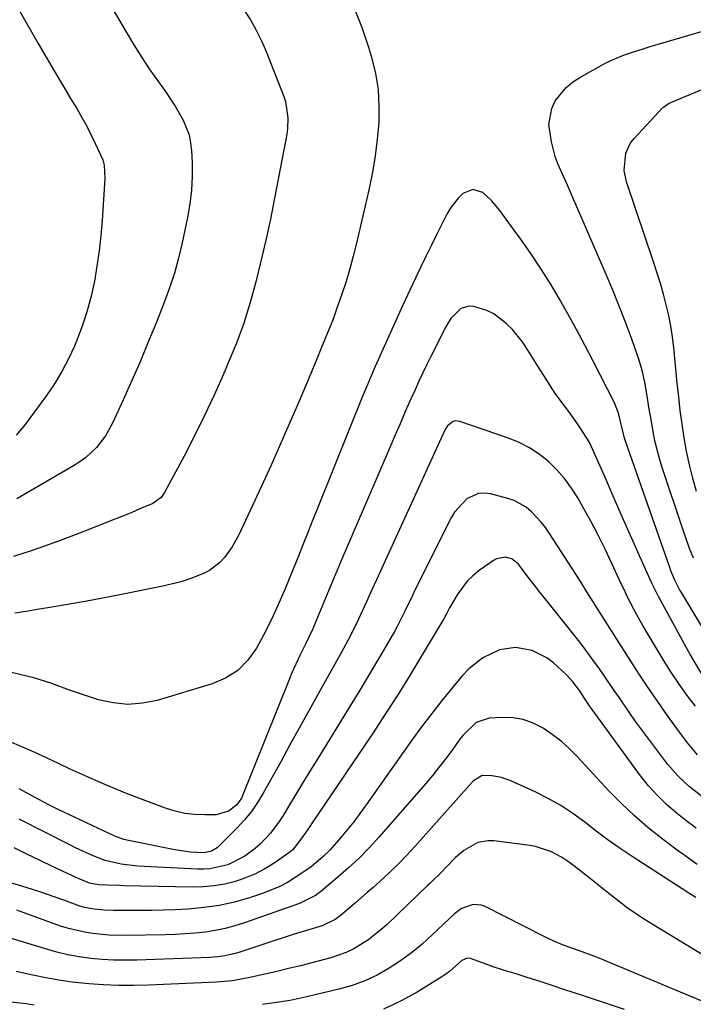
# Model space of a CAD drawing. Units: inches. Extents: x 1846871 to 1852321, y 463432 to 468767.
# Drawn here: x 1847768 to 1847941, y 464333 to 464587 of the extents above; entities that cross this region are included whole.
import ezdxf

# ---------------------------------------------------------------- set-up
doc = ezdxf.new("R2010")
doc.units = ezdxf.units.IN
doc.header["$MEASUREMENT"] = 0
doc.layers.add('7', color=7, linetype='Continuous')
doc.layers.add('8', color=7, linetype='Continuous')

msp = doc.modelspace()

# ---------------------------------------------------------------- linework, layer by layer
at = {"layer": '7', "color": 18}
for points in [[(1847748.73, 464622.72, 1768), (1847772.57, 464581.01, 1768), (1847774.63, 464577.44, 1768), (1847776.71, 464573.88, 1768), (1847778.81, 464570.33, 1768), (1847780.93, 464566.79, 1768), (1847782.52, 464564.17, 1768), (1847783.82, 464561.93, 1768), (1847785.08, 464559.66, 1768), (1847786.25, 464557.36, 1768), (1847787.38, 464555.03, 1768), (1847789.23, 464550.94, 1768), (1847789.6, 464549.62, 1768), (1847789.79, 464546.19, 1768), (1847789.05, 464535.32, 1768), (1847788.72, 464531.39, 1768), (1847788.29, 464527.48, 1768), (1847787.72, 464523.58, 1768), (1847787.06, 464519.69, 1768), (1847786.21, 464515.85, 1768), (1847785.21, 464512.05, 1768), (1847783.97, 464508.32, 1768), (1847782.59, 464504.63, 1768), (1847781.91, 464502.98, 1768), (1847780.38, 464499.65, 1768), (1847778.71, 464496.4, 1768), (1847776.8, 464493.28, 1768), (1847774.73, 464490.25, 1768), (1847769.19, 464482.74, 1768), (1847766.88, 464480.03, 1768)], [(1847788.51, 464595.59, 1766), (1847795.32, 464583.84, 1766), (1847797.27, 464580.59, 1766), (1847799.28, 464577.37, 1766), (1847801.39, 464574.21, 1766), (1847803.55, 464571.1, 1766), (1847805.54, 464568.33, 1766), (1847806.72, 464566.6, 1766), (1847807.86, 464564.85, 1766), (1847809.94, 464561.22, 1766), (1847811.45, 464557.39, 1766), (1847811.86, 464555.38, 1766), (1847812.1, 464553.33, 1766), (1847812.24, 464550.33, 1766), (1847812.28, 464546.75, 1766), (1847812.13, 464543.19, 1766), (1847811.7, 464539.65, 1766), (1847811.09, 464536.12, 1766), (1847809.68, 464529.56, 1766), (1847808.75, 464525.66, 1766), (1847807.69, 464521.8, 1766), (1847806.43, 464518, 1766), (1847805.06, 464514.24, 1766), (1847802.86, 464508.68, 1766), (1847800.88, 464503.78, 1766), (1847798.85, 464498.91, 1766), (1847796.73, 464494.07, 1766), (1847794.56, 464489.26, 1766), (1847791.73, 464483.13, 1766), (1847789.89, 464479.82, 1766), (1847787.57, 464476.83, 1766), (1847784.83, 464474.23, 1766), (1847783.31, 464473.11, 1766), (1847781.72, 464472.08, 1766), (1847767.06, 464463.56, 1766)], [(1847853.84, 464590.54, 1762), (1847855.89, 464585.31, 1762), (1847857.7, 464579.98, 1762), (1847858.47, 464577.41, 1762), (1847859.47, 464573.26, 1762), (1847860.17, 464569.07, 1762), (1847860.41, 464564.84, 1762), (1847860.35, 464560.57, 1762), (1847859.96, 464556.29, 1762), (1847859.44, 464552.03, 1762), (1847858.71, 464547.8, 1762), (1847857.85, 464543.59, 1762), (1847854.61, 464529.5, 1762), (1847853.79, 464526.18, 1762), (1847852.91, 464522.88, 1762), (1847851.92, 464519.62, 1762), (1847850.86, 464516.37, 1762), (1847849.49, 464512.47, 1762), (1847848.56, 464509.93, 1762), (1847847.57, 464507.4, 1762), (1847846.56, 464504.89, 1762), (1847845.52, 464502.39, 1762), (1847844.47, 464499.88, 1762), (1847843.43, 464497.38, 1762), (1847842.38, 464494.88, 1762), (1847839.83, 464488.81, 1762), (1847837.47, 464483.28, 1762), (1847835.07, 464477.78, 1762), (1847832.61, 464472.3, 1762), (1847830.1, 464466.85, 1762), (1847824.25, 464454.31, 1762), (1847822.6, 464451.26, 1762), (1847820.58, 464448.43, 1762), (1847819.4, 464447.18, 1762), (1847816.69, 464445.15, 1762), (1847815.16, 464444.36, 1762), (1847811.88, 464443.06, 1762), (1847809.68, 464442.31, 1762), (1847805.16, 464441.16, 1762), (1847793.65, 464438.85, 1762), (1847789.15, 464437.97, 1762), (1847784.65, 464437.13, 1762), (1847780.14, 464436.34, 1762), (1847775.62, 464435.58, 1762), (1847772.35, 464435.05, 1762), (1847769.47, 464434.58, 1762), (1847766.58, 464434.11, 1762)], [(1847825.61, 464589.62, 1764), (1847827.26, 464587.05, 1764), (1847828.78, 464584.42, 1764), (1847830.12, 464581.69, 1764), (1847831.33, 464578.89, 1764), (1847835.87, 464567.32, 1764), (1847836.31, 464565.98, 1764), (1847836.94, 464561.83, 1764), (1847836.84, 464559, 1764), (1847836.67, 464557.59, 1764), (1847836.44, 464556.19, 1764), (1847833.5, 464541.07, 1764), (1847832.41, 464535.65, 1764), (1847831.24, 464530.24, 1764), (1847829.99, 464524.86, 1764), (1847828.68, 464519.49, 1764), (1847827.19, 464514.17, 1764), (1847825.54, 464508.91, 1764), (1847823.65, 464503.73, 1764), (1847821.58, 464498.61, 1764), (1847820.33, 464495.7, 1764), (1847817.95, 464490.35, 1764), (1847815.47, 464485.05, 1764), (1847812.87, 464479.81, 1764), (1847810.18, 464474.62, 1764), (1847805.17, 464465.24, 1764), (1847804.25, 464463.93, 1764), (1847802.09, 464462.38, 1764), (1847798.82, 464461, 1764), (1847796.68, 464460.11, 1764), (1847794.54, 464459.23, 1764), (1847790.23, 464457.51, 1764), (1847784.33, 464455.19, 1764), (1847780.96, 464453.89, 1764), (1847777.58, 464452.62, 1764), (1847774.18, 464451.41, 1764), (1847770.77, 464450.22, 1764), (1847766.25, 464448.69, 1764)], [(1847941.44, 464448.3, 1762), (1847940.46, 464450.77, 1762), (1847939.54, 464453.26, 1762), (1847938.67, 464455.77, 1762), (1847933.32, 464471.9, 1762), (1847932.68, 464473.98, 1762), (1847931.61, 464478.18, 1762), (1847931.17, 464480.31, 1762), (1847930.42, 464484.6, 1762), (1847930.07, 464486.74, 1762), (1847929.45, 464490.66, 1762), (1847928.88, 464493.68, 1762), (1847928.21, 464496.66, 1762), (1847927.35, 464499.6, 1762), (1847926.38, 464502.5, 1762), (1847925.46, 464505.03, 1762), (1847923.91, 464509.16, 1762), (1847922.31, 464513.27, 1762), (1847920.64, 464517.36, 1762), (1847918.93, 464521.42, 1762), (1847910.57, 464540.84, 1762), (1847908.96, 464544.49, 1762), (1847908.14, 464546.31, 1762), (1847906.53, 464549.96, 1762), (1847905.84, 464551.82, 1762), (1847904.82, 464555.66, 1762), (1847904.18, 464560.05, 1762), (1847904.91, 464564.19, 1762), (1847905.83, 464566.16, 1762), (1847908.6, 464569.6, 1762), (1847910.3, 464570.99, 1762), (1847912.15, 464572.22, 1762), (1847918.29, 464575.65, 1762), (1847919.96, 464576.52, 1762), (1847923.4, 464577.99, 1762), (1847925.18, 464578.6, 1762), (1847928.78, 464579.7, 1762), (1847930.58, 464580.24, 1762), (1847932.39, 464580.78, 1762), (1847946.22, 464584.84, 1762)], [(1847942.26, 464465.51, 1764), (1847941.28, 464468.93, 1764), (1847940.41, 464472.36, 1764), (1847939.69, 464475.84, 1764), (1847939.06, 464479.34, 1764), (1847938.54, 464482.85, 1764), (1847938.06, 464486.38, 1764), (1847937.64, 464489.91, 1764), (1847937.27, 464493.44, 1764), (1847936.39, 464502.51, 1764), (1847936.05, 464505.32, 1764), (1847935.62, 464508.11, 1764), (1847935.07, 464510.87, 1764), (1847934.43, 464513.63, 1764), (1847933.69, 464516.36, 1764), (1847932.92, 464519.08, 1764), (1847932.08, 464521.78, 1764), (1847931.21, 464524.47, 1764), (1847924.23, 464545.31, 1764), (1847923.61, 464548.25, 1764), (1847924.01, 464552.7, 1764), (1847925.25, 464555.34, 1764), (1847926.16, 464556.52, 1764), (1847933.46, 464564.37, 1764), (1847933.69, 464564.59, 1764), (1847935, 464565.47, 1764), (1847935.58, 464565.74, 1764), (1847962.05, 464576.87, 1764)], [(1847943.81, 464418.12, 1758), (1847941.36, 464422.16, 1758), (1847940.51, 464423.66, 1758), (1847939.67, 464425.16, 1758), (1847932.43, 464438.42, 1758), (1847930.7, 464441.83, 1758), (1847930.17, 464442.99, 1758), (1847926.96, 464450.24, 1758), (1847924.9, 464454.92, 1758), (1847922.84, 464459.59, 1758), (1847920.79, 464464.26, 1758), (1847918.74, 464468.94, 1758), (1847915.64, 464476.05, 1758), (1847914.56, 464478.25, 1758), (1847912.45, 464481.65, 1758), (1847911.43, 464483.15, 1758), (1847909.31, 464486.09, 1758), (1847908.21, 464487.53, 1758), (1847906.06, 464490.44, 1758), (1847905.05, 464491.94, 1758), (1847904.07, 464493.46, 1758), (1847900.93, 464498.51, 1758), (1847898.8, 464501.92, 1758), (1847897.34, 464504.16, 1758), (1847894.77, 464507.22, 1758), (1847893.17, 464508.83, 1758), (1847890.01, 464511.25, 1758), (1847888.22, 464512.1, 1758), (1847884.82, 464513.14, 1758), (1847883.65, 464513.24, 1758), (1847881.53, 464512.65, 1758), (1847878.96, 464510.04, 1758), (1847878.27, 464508.99, 1758), (1847877.65, 464507.9, 1758), (1847873.77, 464500.3, 1758), (1847872.71, 464498.18, 1758), (1847870.67, 464493.89, 1758), (1847869.69, 464491.73, 1758), (1847868.71, 464489.52, 1758), (1847867.27, 464486.24, 1758), (1847865.84, 464482.96, 1758), (1847864.41, 464479.67, 1758), (1847863, 464476.38, 1758), (1847850.53, 464447.26, 1758), (1847849.22, 464444.18, 1758), (1847847.92, 464441.09, 1758), (1847846.63, 464438, 1758), (1847845.35, 464434.91, 1758), (1847843.36, 464430.07, 1758), (1847841.45, 464426.12, 1758), (1847840.01, 464423.19, 1758), (1847837.99, 464418.72, 1758), (1847837.36, 464417.22, 1758), (1847824.95, 464386.47, 1758), (1847823.8, 464384.7, 1758), (1847821.67, 464383.04, 1758), (1847818.49, 464382.15, 1758), (1847815.56, 464382.1, 1758), (1847812.96, 464382.2, 1758), (1847810.4, 464382.49, 1758), (1847807.88, 464383.07, 1758), (1847805.4, 464383.84, 1758), (1847799.67, 464385.97, 1758), (1847794.9, 464387.82, 1758), (1847790.16, 464389.76, 1758), (1847785.47, 464391.82, 1758), (1847780.82, 464393.95, 1758), (1847777.86, 464395.37, 1758), (1847774.7, 464396.84, 1758), (1847771.54, 464398.28, 1758), (1847768.35, 464399.68, 1758), (1847765.16, 464401.05, 1758)], [(1847941.96, 464410.12, 1756), (1847939.82, 464412.93, 1756), (1847937.75, 464415.79, 1756), (1847935.8, 464418.73, 1756), (1847933.93, 464421.73, 1756), (1847928.5, 464430.76, 1756), (1847926.84, 464433.66, 1756), (1847926.05, 464435.13, 1756), (1847924.55, 464438.11, 1756), (1847923.82, 464439.61, 1756), (1847922.4, 464442.64, 1756), (1847920.41, 464446.96, 1756), (1847918.67, 464450.61, 1756), (1847916.87, 464454.24, 1756), (1847914.97, 464457.81, 1756), (1847913.02, 464461.35, 1756), (1847911.62, 464463.81, 1756), (1847910, 464466.37, 1756), (1847908.22, 464468.81, 1756), (1847906.22, 464471.06, 1756), (1847904.07, 464473.19, 1756), (1847901.71, 464475.07, 1756), (1847899.22, 464476.74, 1756), (1847896.55, 464478.1, 1756), (1847893.76, 464479.25, 1756), (1847881.2, 464483.56, 1756), (1847880.03, 464483.67, 1756), (1847879.48, 464483.5, 1756), (1847878.04, 464482.37, 1756), (1847877.68, 464481.86, 1756), (1847877.38, 464481.31, 1756), (1847860.17, 464443.66, 1756), (1847858.16, 464439.23, 1756), (1847857.16, 464437.01, 1756), (1847855.16, 464432.58, 1756), (1847852.99, 464428.23, 1756), (1847850.63, 464423.9, 1756), (1847848.25, 464419.61, 1756), (1847847.06, 464417.47, 1756), (1847844.65, 464413.12, 1756), (1847842.25, 464408.79, 1756), (1847839.86, 464404.47, 1756), (1847837.47, 464400.15, 1756), (1847835.08, 464395.82, 1756), (1847830.6, 464387.7, 1756), (1847829.14, 464385.3, 1756), (1847827.55, 464383, 1756), (1847825.78, 464380.84, 1756), (1847823.88, 464378.77, 1756), (1847819.33, 464374.21, 1756), (1847818.7, 464373.64, 1756), (1847817.24, 464372.75, 1756), (1847815.34, 464372.32, 1756), (1847811.74, 464372.52, 1756), (1847807.79, 464373.08, 1756), (1847795.43, 464375.57, 1756), (1847794.62, 464375.76, 1756), (1847792.31, 464376.61, 1756), (1847779.21, 464382.82, 1756), (1847777.26, 464383.77, 1756), (1847775.32, 464384.75, 1756), (1847771.49, 464386.8, 1756), (1847767.65, 464388.84, 1756)], [(1847942.46, 464397.57, 1754), (1847939.94, 464400.66, 1754), (1847937.15, 464404.38, 1754), (1847934.28, 464408.42, 1754), (1847931.98, 464411.71, 1754), (1847929.7, 464415.04, 1754), (1847927.49, 464418.39, 1754), (1847925.3, 464421.77, 1754), (1847919.31, 464431.21, 1754), (1847916.65, 464435.42, 1754), (1847914, 464439.64, 1754), (1847912.22, 464442.44, 1754), (1847904.35, 464454.68, 1754), (1847903.31, 464456.17, 1754), (1847902.21, 464457.61, 1754), (1847899.75, 464460.28, 1754), (1847898.36, 464461.42, 1754), (1847895.28, 464463.13, 1754), (1847893.58, 464463.71, 1754), (1847889.11, 464464.86, 1754), (1847887.53, 464465.04, 1754), (1847886.01, 464464.95, 1754), (1847883.17, 464463.7, 1754), (1847879.83, 464460.14, 1754), (1847878.99, 464458.71, 1754), (1847869.68, 464440.03, 1754), (1847869.03, 464438.7, 1754), (1847867.11, 464434.68, 1754), (1847865.1, 464430.72, 1754), (1847864.38, 464429.43, 1754), (1847861.65, 464424.69, 1754), (1847859.52, 464421.05, 1754), (1847857.38, 464417.42, 1754), (1847855.2, 464413.81, 1754), (1847853, 464410.21, 1754), (1847844.63, 464396.66, 1754), (1847842.8, 464393.69, 1754), (1847840.98, 464390.71, 1754), (1847839.17, 464387.72, 1754), (1847837.36, 464384.73, 1754), (1847835.69, 464381.95, 1754), (1847834.68, 464380.38, 1754), (1847832.43, 464377.41, 1754), (1847829.75, 464374.56, 1754), (1847828.51, 464373.44, 1754), (1847825.83, 464371.45, 1754), (1847821.45, 464369.27, 1754), (1847816.83, 464368.2, 1754), (1847815.25, 464368.11, 1754), (1847813.66, 464368.11, 1754), (1847798.15, 464368.9, 1754), (1847793.96, 464369.39, 1754), (1847789.87, 464370.4, 1754), (1847786.77, 464371.57, 1754), (1847782.24, 464373.63, 1754), (1847780.76, 464374.37, 1754), (1847767.67, 464381.05, 1754)], [(1847943.51, 464386.96, 1752), (1847940.37, 464389.42, 1752), (1847937.47, 464392.12, 1752), (1847934.88, 464395.13, 1752), (1847929.15, 464402.64, 1752), (1847926.36, 464406.43, 1752), (1847925.01, 464408.36, 1752), (1847922.37, 464412.27, 1752), (1847921.05, 464414.22, 1752), (1847918.36, 464418.1, 1752), (1847917.21, 464419.73, 1752), (1847915.26, 464422.45, 1752), (1847913.27, 464425.15, 1752), (1847911.23, 464427.81, 1752), (1847909.15, 464430.45, 1752), (1847902.96, 464438.16, 1752), (1847901.83, 464439.57, 1752), (1847900.72, 464440.99, 1752), (1847898.52, 464443.86, 1752), (1847896.32, 464446.72, 1752), (1847894.61, 464448.17, 1752), (1847893.01, 464448.53, 1752), (1847890.65, 464448.13, 1752), (1847889.94, 464447.74, 1752), (1847886.22, 464445.08, 1752), (1847884.63, 464443.78, 1752), (1847883.15, 464442.37, 1752), (1847880.71, 464439.08, 1752), (1847878.6, 464435.5, 1752), (1847877.91, 464434.14, 1752), (1847877.18, 464432.8, 1752), (1847871.56, 464423.35, 1752), (1847868.45, 464418.21, 1752), (1847865.28, 464413.11, 1752), (1847862.02, 464408.07, 1752), (1847858.7, 464403.06, 1752), (1847843.15, 464380.05, 1752), (1847842.56, 464379.17, 1752), (1847840.81, 464376.51, 1752), (1847838.08, 464373.04, 1752), (1847837.64, 464372.67, 1752), (1847837.18, 464372.33, 1752), (1847833.38, 464369.71, 1752), (1847831.02, 464368.24, 1752), (1847828.58, 464366.93, 1752), (1847826.03, 464365.87, 1752), (1847823.4, 464364.96, 1752), (1847820.7, 464364.3, 1752), (1847817.97, 464363.81, 1752), (1847815.21, 464363.57, 1752), (1847812.43, 464363.5, 1752), (1847794.61, 464363.85, 1752), (1847793.56, 464363.88, 1752), (1847790.41, 464363.97, 1752), (1847788.32, 464364.06, 1752), (1847785.85, 464364.54, 1752), (1847783.15, 464365.61, 1752), (1847782.29, 464365.99, 1752), (1847781.44, 464366.38, 1752), (1847776.24, 464368.86, 1752), (1847772.95, 464370.44, 1752), (1847769.66, 464372.03, 1752), (1847766.37, 464373.63, 1752)], [(1847942.38, 464369.37, 1748), (1847939.18, 464371.62, 1748), (1847937.61, 464372.78, 1748), (1847933.34, 464375.99, 1748), (1847929.73, 464378.86, 1748), (1847926.22, 464381.85, 1748), (1847922.89, 464385.03, 1748), (1847919.66, 464388.33, 1748), (1847911.47, 464397.18, 1748), (1847909.44, 464399.21, 1748), (1847907.32, 464401.12, 1748), (1847905.05, 464402.86, 1748), (1847902.68, 464404.48, 1748), (1847900.17, 464405.75, 1748), (1847897.58, 464406.68, 1748), (1847894.86, 464407.11, 1748), (1847892.06, 464407.22, 1748), (1847888.77, 464407.03, 1748), (1847885.45, 464405.94, 1748), (1847881.98, 464402.57, 1748), (1847881.23, 464401.6, 1748), (1847879.4, 464399.04, 1748), (1847877.73, 464396.78, 1748), (1847876.03, 464394.56, 1748), (1847874.26, 464392.39, 1748), (1847872.44, 464390.25, 1748), (1847860.34, 464376.37, 1748), (1847857.85, 464373.64, 1748), (1847855.27, 464371, 1748), (1847852.57, 464368.48, 1748), (1847849.79, 464366.05, 1748), (1847845.3, 464362.3, 1748), (1847844.06, 464361.36, 1748), (1847839.94, 464359.25, 1748), (1847825.73, 464354.26, 1748), (1847823.25, 464353.49, 1748), (1847820.76, 464352.82, 1748), (1847818.22, 464352.31, 1748), (1847815.66, 464351.91, 1748), (1847813.07, 464351.64, 1748), (1847810.49, 464351.42, 1748), (1847807.89, 464351.29, 1748), (1847805.3, 464351.21, 1748), (1847795.06, 464351.06, 1748), (1847790.81, 464351.15, 1748), (1847786.59, 464351.52, 1748), (1847784.5, 464351.85, 1748), (1847780.39, 464352.83, 1748), (1847778.37, 464353.47, 1748), (1847767.08, 464357.53, 1748)], [(1847942.03, 464360.81, 1746), (1847939.86, 464362.2, 1746), (1847939, 464362.77, 1746), (1847938.56, 464363.05, 1746), (1847925.69, 464371.36, 1746), (1847922.55, 464373.47, 1746), (1847919.45, 464375.63, 1746), (1847916.41, 464377.89, 1746), (1847913.42, 464380.21, 1746), (1847910.39, 464382.45, 1746), (1847907.27, 464384.54, 1746), (1847904, 464386.39, 1746), (1847900.63, 464388.08, 1746), (1847894.4, 464390.92, 1746), (1847892, 464391.78, 1746), (1847889.49, 464392.23, 1746), (1847886.97, 464392.3, 1746), (1847884.8, 464390.92, 1746), (1847884.44, 464390.55, 1746), (1847869.67, 464373.98, 1746), (1847867.5, 464371.64, 1746), (1847865.29, 464369.35, 1746), (1847863, 464367.15, 1746), (1847860.66, 464364.99, 1746), (1847858.89, 464363.42, 1746), (1847857.38, 464362.09, 1746), (1847854.37, 464359.46, 1746), (1847850.96, 464356.53, 1746), (1847849.15, 464355.16, 1746), (1847845.78, 464353.52, 1746), (1847844.06, 464353.03, 1746), (1847840.9, 464352.07, 1746), (1847838.29, 464351.25, 1746), (1847835.94, 464350.51, 1746), (1847833.59, 464349.76, 1746), (1847828.9, 464348.22, 1746), (1847824.25, 464346.68, 1746), (1847823.36, 464346.41, 1746), (1847820.64, 464345.78, 1746), (1847818.79, 464345.52, 1746), (1847817.86, 464345.44, 1746), (1847816.93, 464345.39, 1746), (1847798.01, 464344.7, 1746), (1847795.04, 464344.66, 1746), (1847792.06, 464344.7, 1746), (1847789.09, 464344.88, 1746), (1847786.12, 464345.14, 1746), (1847783.17, 464345.55, 1746), (1847780.24, 464346.08, 1746), (1847777.35, 464346.76, 1746), (1847774.48, 464347.56, 1746), (1847762.9, 464351.13, 1746)], [(1847946.8, 464344.23, 1744), (1847930.77, 464353.93, 1744), (1847928.6, 464355.29, 1744), (1847926.47, 464356.71, 1744), (1847924.4, 464358.19, 1744), (1847922.35, 464359.73, 1744), (1847920.03, 464361.54, 1744), (1847918.33, 464362.89, 1744), (1847914.93, 464365.6, 1744), (1847912.52, 464367.52, 1744), (1847909.51, 464369.84, 1744), (1847907.41, 464371.26, 1744), (1847904.85, 464372.63, 1744), (1847900.77, 464374, 1744), (1847899.34, 464374.24, 1744), (1847889.96, 464375.4, 1744), (1847888.58, 464375.44, 1744), (1847885.91, 464374.97, 1744), (1847882.24, 464372.96, 1744), (1847880.13, 464371.12, 1744), (1847877.74, 464368.66, 1744), (1847876.57, 464367.47, 1744), (1847873.6, 464364.55, 1744), (1847873, 464363.98, 1744), (1847862.5, 464353.91, 1744), (1847860.9, 464352.47, 1744), (1847857.53, 464349.85, 1744), (1847853.89, 464347.61, 1744), (1847851.98, 464346.67, 1744), (1847847.96, 464345.26, 1744), (1847843.14, 464343.97, 1744), (1847840.14, 464343.21, 1744), (1847837.13, 464342.49, 1744), (1847834.12, 464341.79, 1744), (1847826.76, 464340.14, 1744), (1847825.74, 464339.92, 1744), (1847822.66, 464339.38, 1744), (1847819.54, 464339.05, 1744), (1847818.5, 464338.99, 1744), (1847801.03, 464338.25, 1744), (1847797.17, 464338.16, 1744), (1847793.31, 464338.17, 1744), (1847789.45, 464338.34, 1744), (1847785.6, 464338.6, 1744), (1847781.35, 464339.04, 1744), (1847777.94, 464339.51, 1744), (1847774.56, 464340.11, 1744), (1847771.19, 464340.81, 1744), (1847766.9, 464341.75, 1744)], [(1847951.04, 464330.99, 1742), (1847919.35, 464344.25, 1742), (1847917.54, 464344.99, 1742), (1847915.73, 464345.71, 1742), (1847912.06, 464347.07, 1742), (1847908.38, 464348.4, 1742), (1847905.63, 464349.51, 1742), (1847903.83, 464350.33, 1742), (1847902.95, 464350.76, 1742), (1847887.73, 464358.51, 1742), (1847886.73, 464358.88, 1742), (1847884.68, 464359.05, 1742), (1847881.64, 464357.96, 1742), (1847879.9, 464356.65, 1742), (1847874.14, 464351.19, 1742), (1847871.51, 464348.84, 1742), (1847868.79, 464346.6, 1742), (1847865.93, 464344.53, 1742), (1847862.99, 464342.57, 1742), (1847859.92, 464340.85, 1742), (1847856.76, 464339.35, 1742), (1847853.47, 464338.16, 1742), (1847850.09, 464337.18, 1742), (1847842.14, 464335.29, 1742), (1847839.81, 464334.77, 1742), (1847837.48, 464334.31, 1742), (1847832.78, 464333.56, 1742), (1847830.42, 464333.27, 1742)], [(1847771.51, 464333.11, 1742), (1847769.49, 464333.38, 1742), (1847765.45, 464333.81, 1742), (1847763.42, 464333.95, 1742), (1847758.28, 464334.26, 1742), (1847754.83, 464334.39, 1742), (1847751.38, 464334.44, 1742), (1847747.93, 464334.35, 1742), (1847744.48, 464334.17, 1742), (1847741.03, 464333.9, 1742), (1847737.58, 464333.61, 1742), (1847734.14, 464333.29, 1742)]]:
    msp.add_polyline3d(points, dxfattribs=at)
at = {"layer": '8', "color": 18}
for points in [[(1847950.43, 464419.46, 1760), (1847938.34, 464439.49, 1760), (1847937.89, 464440.26, 1760), (1847936.67, 464442.62, 1760), (1847935.64, 464445.07, 1760), (1847935.33, 464445.91, 1760), (1847923.91, 464478.5, 1760), (1847923.67, 464479.21, 1760), (1847923.12, 464481.36, 1760), (1847922.17, 464485.66, 1760), (1847921.1, 464488.35, 1760), (1847915.56, 464499.11, 1760), (1847913.43, 464503.18, 1760), (1847911.27, 464507.22, 1760), (1847909.06, 464511.24, 1760), (1847906.82, 464515.23, 1760), (1847904.49, 464519.18, 1760), (1847902.07, 464523.06, 1760), (1847899.52, 464526.87, 1760), (1847896.89, 464530.61, 1760), (1847891.57, 464537.92, 1760), (1847889.51, 464540.37, 1760), (1847887.13, 464542.52, 1760), (1847884.62, 464543.35, 1760), (1847882.02, 464542.26, 1760), (1847880.82, 464541.07, 1760), (1847878.76, 464538.43, 1760), (1847877.9, 464536.96, 1760), (1847876.61, 464534.43, 1760), (1847875.21, 464531.64, 1760), (1847873.82, 464528.84, 1760), (1847872.46, 464526.02, 1760), (1847871.12, 464523.2, 1760), (1847866.5, 464513.33, 1760), (1847862.94, 464505.54, 1760), (1847859.46, 464497.71, 1760), (1847856.11, 464489.82, 1760), (1847852.86, 464481.89, 1760), (1847844.28, 464460.47, 1760), (1847843.11, 464457.57, 1760), (1847841.95, 464454.66, 1760), (1847840.8, 464451.75, 1760), (1847839.64, 464448.85, 1760), (1847837.89, 464444.44, 1760), (1847836.11, 464440.26, 1760), (1847834.9, 464437.49, 1760), (1847833.17, 464433.47, 1760), (1847831.22, 464429.55, 1760), (1847828.82, 464425.13, 1760), (1847826.6, 464422.03, 1760), (1847824.02, 464419.38, 1760), (1847820.89, 464417.4, 1760), (1847817.39, 464415.88, 1760), (1847803.24, 464411.65, 1760), (1847799.46, 464410.89, 1760), (1847795.69, 464410.59, 1760), (1847791.93, 464410.97, 1760), (1847788.17, 464411.81, 1760), (1847783.77, 464413.23, 1760), (1847780.68, 464414.28, 1760), (1847776.11, 464416, 1760), (1847771.45, 464417.41, 1760), (1847764.25, 464419.21, 1760)], [(1847942.17, 464378.69, 1750), (1847939.52, 464380.68, 1750), (1847936.91, 464382.71, 1750), (1847934.43, 464384.88, 1750), (1847932.07, 464387.17, 1750), (1847929.89, 464389.63, 1750), (1847927.84, 464392.22, 1750), (1847915.34, 464409.3, 1750), (1847914.85, 464409.99, 1750), (1847913.44, 464412.08, 1750), (1847912.04, 464414.18, 1750), (1847910.36, 464416.44, 1750), (1847908.73, 464418.24, 1750), (1847905.4, 464421.3, 1750), (1847903.67, 464422.62, 1750), (1847899.84, 464424.52, 1750), (1847895.6, 464425.28, 1750), (1847891.44, 464424.69, 1750), (1847887.18, 464422.61, 1750), (1847883.57, 464419.75, 1750), (1847881.96, 464418.06, 1750), (1847879.42, 464415.04, 1750), (1847876.67, 464411.69, 1750), (1847873.99, 464408.3, 1750), (1847871.39, 464404.85, 1750), (1847868.85, 464401.35, 1750), (1847857.09, 464384.68, 1750), (1847855.51, 464382.5, 1750), (1847853.89, 464380.36, 1750), (1847852.2, 464378.27, 1750), (1847850.47, 464376.21, 1750), (1847847.8, 464373.14, 1750), (1847845.95, 464371.29, 1750), (1847842.96, 464368.75, 1750), (1847840.82, 464367.24, 1750), (1847836.81, 464364.73, 1750), (1847834.66, 464363.59, 1750), (1847830.14, 464361.77, 1750), (1847827.08, 464360.77, 1750), (1847823.19, 464359.66, 1750), (1847819.25, 464358.77, 1750), (1847815.26, 464358.21, 1750), (1847811.23, 464357.85, 1750), (1847807.86, 464357.69, 1750), (1847804.81, 464357.58, 1750), (1847801.76, 464357.49, 1750), (1847798.71, 464357.46, 1750), (1847795.66, 464357.46, 1750), (1847792.11, 464357.5, 1750), (1847789.57, 464357.59, 1750), (1847787.03, 464357.83, 1750), (1847784.54, 464358.29, 1750), (1847783.32, 464358.63, 1750), (1847779.16, 464360.13, 1750), (1847776.48, 464361.09, 1750), (1847773.79, 464362.02, 1750), (1847771.08, 464362.9, 1750), (1847768.37, 464363.75, 1750), (1847765.15, 464364.72, 1750)], [(1847923.67, 464331.93, 1740), (1847918.24, 464333.76, 1740), (1847912.81, 464335.58, 1740), (1847908.08, 464337.15, 1740), (1847905.01, 464338.16, 1740), (1847901.94, 464339.16, 1740), (1847898.85, 464340.14, 1740), (1847895.77, 464341.11, 1740), (1847892.74, 464342.05, 1740), (1847889.6, 464343.07, 1740), (1847888.05, 464343.62, 1740), (1847884, 464345.13, 1740), (1847883.12, 464345.22, 1740), (1847881.77, 464344.55, 1740), (1847878.62, 464341.75, 1740), (1847877.65, 464341.05, 1740), (1847876.64, 464340.38, 1740), (1847870.28, 464336.46, 1740), (1847865.97, 464334.1, 1740), (1847861.54, 464332.06, 1740)]]:
    msp.add_polyline3d(points, dxfattribs=at)

doc.saveas('drawing.dxf')
